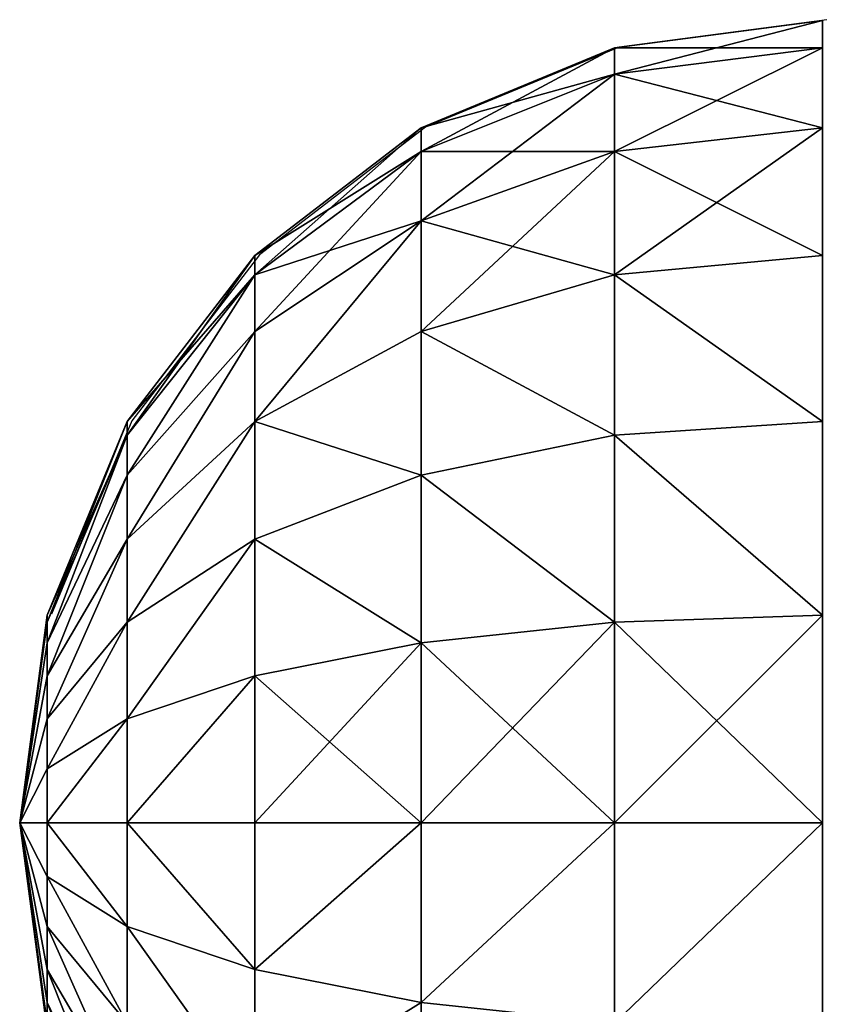
# Model space of a CAD drawing. Units: inches. Extents: x -153 to 234, y -118 to 326.
# Drawn here: x -3 to -1, y 69 to 72 of the extents above; entities that cross this region are included whole.
import ezdxf

# ---------------------------------------------------------------- set-up
doc = ezdxf.new("R2010")
doc.units = ezdxf.units.IN
doc.header["$MEASUREMENT"] = 0
doc.layers.get('0').update_dxf_attribs({"true_color": 0xffffff})
doc.layers.add('kapsle', color=7, linetype='Continuous', true_color=0xffffff)
doc.layers.add('strefa', color=40, linetype='Continuous')

# ---------------------------------------------------------------- blocks, each defined once
blk = doc.blocks.new('kapsel')
at = {"color": 18, "true_color": 0x000000}
mesh = blk.add_polyface(dxfattribs=at)
corners = [(1.5, 1.9365, 2.134), (1.4824, 1.9365, 2), (2, 2.0046, 2)]
mesh.append_faces([[corners[k] for k in face] for face in [(0, 1, 2)]], dxfattribs={"color": 18})
mesh = blk.add_polyface(dxfattribs=at)
corners = [(2, 2.0046, 2), (1.4824, 1.9365, 2), (1.5, 1.9365, 1.866)]
mesh.append_faces([[corners[k] for k in face] for face in [(0, 1, 2)]], dxfattribs={"color": 18})
mesh = blk.add_polyface(dxfattribs=at)
corners = [(2, 2.0046, 2), (1.5, 1.9365, 1.866), (1.5517, 1.9365, 1.7412)]
mesh.append_faces([[corners[k] for k in face] for face in [(0, 1, 2)]], dxfattribs={"color": 18})
mesh = blk.add_polyface(dxfattribs=at)
corners = [(1.5517, 1.9365, 2.2588), (1.5, 1.9365, 2.134), (2, 2.0046, 2)]
mesh.append_faces([[corners[k] for k in face] for face in [(0, 1, 2)]], dxfattribs={"color": 18})
mesh = blk.add_polyface(dxfattribs=at)
corners = [(1.634, 1.9365, 2.366), (1.5517, 1.9365, 2.2588), (2, 2.0046, 2)]
mesh.append_faces([[corners[k] for k in face] for face in [(0, 1, 2)]], dxfattribs={"color": 18})
mesh = blk.add_polyface(dxfattribs=at)
corners = [(2, 2.0046, 2), (1.5517, 1.9365, 1.7412), (1.634, 1.9365, 1.634)]
mesh.append_faces([[corners[k] for k in face] for face in [(0, 1, 2)]], dxfattribs={"color": 18})
mesh = blk.add_polyface(dxfattribs=at)
corners = [(1.7412, 1.9365, 2.4483), (1.634, 1.9365, 2.366), (2, 2.0046, 2)]
mesh.append_faces([[corners[k] for k in face] for face in [(0, 1, 2)]], dxfattribs={"color": 18})
mesh = blk.add_polyface(dxfattribs=at)
corners = [(2, 2.0046, 2), (1.634, 1.9365, 1.634), (1.7412, 1.9365, 1.5517)]
mesh.append_faces([[corners[k] for k in face] for face in [(0, 1, 2)]], dxfattribs={"color": 18})
mesh = blk.add_polyface(dxfattribs=at)
corners = [(2, 2.0046, 2), (1.7412, 1.9365, 1.5517), (1.866, 1.9365, 1.5)]
mesh.append_faces([[corners[k] for k in face] for face in [(0, 1, 2)]], dxfattribs={"color": 18})
mesh = blk.add_polyface(dxfattribs=at)
corners = [(1.866, 1.9365, 2.5), (1.7412, 1.9365, 2.4483), (2, 2.0046, 2)]
mesh.append_faces([[corners[k] for k in face] for face in [(0, 1, 2)]], dxfattribs={"color": 18})
mesh = blk.add_polyface(dxfattribs=at)
corners = [(2, 2.0046, 2), (1.866, 1.9365, 1.5), (2, 1.9365, 1.4824)]
mesh.append_faces([[corners[k] for k in face] for face in [(0, 1, 2)]], dxfattribs={"color": 18})
mesh = blk.add_polyface(dxfattribs=at)
corners = [(2, 1.9365, 2.5176), (1.866, 1.9365, 2.5), (2, 2.0046, 2)]
mesh.append_faces([[corners[k] for k in face] for face in [(0, 1, 2)]], dxfattribs={"color": 18})
mesh = blk.add_polyface(dxfattribs=at)
corners = [(2, 2.0046, 2), (2, 1.9365, 1.4824), (2.134, 1.9365, 1.5)]
mesh.append_faces([[corners[k] for k in face] for face in [(0, 1, 2)]], dxfattribs={"color": 18})
mesh = blk.add_polyface(dxfattribs=at)
corners = [(2, 1.9365, 2.5176), (2, 2.0046, 2), (2.134, 1.9365, 2.5)]
mesh.append_faces([[corners[k] for k in face] for face in [(0, 1, 2)]], dxfattribs={"color": 18})
mesh = blk.add_polyface(dxfattribs=at)
corners = [(2, 2.0046, 2), (2.4483, 1.9365, 1.7412), (2.5, 1.9365, 1.866)]
mesh.append_faces([[corners[k] for k in face] for face in [(0, 1, 2)]], dxfattribs={"color": 18})
mesh = blk.add_polyface(dxfattribs=at)
corners = [(2.366, 1.9365, 2.366), (2, 2.0046, 2), (2.4483, 1.9365, 2.2588)]
mesh.append_faces([[corners[k] for k in face] for face in [(0, 1, 2)]], dxfattribs={"color": 18})
mesh = blk.add_polyface(dxfattribs=at)
corners = [(2.5, 1.9365, 2.134), (2, 2.0046, 2), (2.5176, 1.9365, 2)]
mesh.append_faces([[corners[k] for k in face] for face in [(0, 1, 2)]], dxfattribs={"color": 18})
mesh = blk.add_polyface(dxfattribs=at)
corners = [(2.2588, 1.9365, 2.4483), (2, 2.0046, 2), (2.366, 1.9365, 2.366)]
mesh.append_faces([[corners[k] for k in face] for face in [(0, 1, 2)]], dxfattribs={"color": 18})
mesh = blk.add_polyface(dxfattribs=at)
corners = [(2.134, 1.9365, 2.5), (2, 2.0046, 2), (2.2588, 1.9365, 2.4483)]
mesh.append_faces([[corners[k] for k in face] for face in [(0, 1, 2)]], dxfattribs={"color": 18})
mesh = blk.add_polyface(dxfattribs=at)
corners = [(2, 2.0046, 2), (2.5, 1.9365, 1.866), (2.5176, 1.9365, 2)]
mesh.append_faces([[corners[k] for k in face] for face in [(0, 1, 2)]], dxfattribs={"color": 18})
mesh = blk.add_polyface(dxfattribs=at)
corners = [(2.4483, 1.9365, 2.2588), (2, 2.0046, 2), (2.5, 1.9365, 2.134)]
mesh.append_faces([[corners[k] for k in face] for face in [(0, 1, 2)]], dxfattribs={"color": 18})
mesh = blk.add_polyface(dxfattribs=at)
corners = [(2, 2.0046, 2), (2.134, 1.9365, 1.5), (2.2588, 1.9365, 1.5517)]
mesh.append_faces([[corners[k] for k in face] for face in [(0, 1, 2)]], dxfattribs={"color": 18})
mesh = blk.add_polyface(dxfattribs=at)
corners = [(2, 2.0046, 2), (2.2588, 1.9365, 1.5517), (2.366, 1.9365, 1.634)]
mesh.append_faces([[corners[k] for k in face] for face in [(0, 1, 2)]], dxfattribs={"color": 18})
mesh = blk.add_polyface(dxfattribs=at)
corners = [(2, 2.0046, 2), (2.366, 1.9365, 1.634), (2.4483, 1.9365, 1.7412)]
mesh.append_faces([[corners[k] for k in face] for face in [(0, 1, 2)]], dxfattribs={"color": 18})
mesh = blk.add_polyface(dxfattribs=at)
corners = [(1.5517, 1.9365, 2.2588), (1.0341, 1.7367, 2.2588), (1.5, 1.9365, 2.134), (1.134, 1.7367, 2.5)]
mesh.append_faces([[corners[k] for k in face] for face in [(0, 1, 2), (1, 0, 3)]], dxfattribs={"vtx0": -1, "color": 18})
mesh = blk.add_polyface(dxfattribs=at)
corners = [(1.5517, 1.9365, 1.7412), (1.0341, 1.7367, 1.7412), (1.134, 1.7367, 1.5), (1.5, 1.9365, 1.866)]
mesh.append_faces([[corners[k] for k in face] for face in [(0, 1, 2), (1, 0, 3)]], dxfattribs={"vtx0": -1, "color": 18})
mesh = blk.add_polyface(dxfattribs=at)
corners = [(1.634, 1.9365, 1.634), (1.134, 1.7367, 1.5), (1.2929, 1.7367, 1.2929), (1.5517, 1.9365, 1.7412)]
mesh.append_faces([[corners[k] for k in face] for face in [(0, 1, 2), (1, 0, 3)]], dxfattribs={"vtx0": -1, "color": 18})
mesh = blk.add_polyface(dxfattribs=at)
corners = [(1.634, 1.9365, 2.366), (1.134, 1.7367, 2.5), (1.5517, 1.9365, 2.2588), (1.2929, 1.7367, 2.7071)]
mesh.append_faces([[corners[k] for k in face] for face in [(0, 1, 2), (1, 0, 3)]], dxfattribs={"vtx0": -1, "color": 18})
mesh = blk.add_polyface(dxfattribs=at)
corners = [(1.7412, 1.9365, 1.5517), (1.2929, 1.7367, 1.2929), (1.5, 1.7367, 1.134), (1.634, 1.9365, 1.634)]
mesh.append_faces([[corners[k] for k in face] for face in [(0, 1, 2), (1, 0, 3)]], dxfattribs={"vtx0": -1, "color": 18})
mesh = blk.add_polyface(dxfattribs=at)
corners = [(1.7412, 1.9365, 2.4483), (1.2929, 1.7367, 2.7071), (1.634, 1.9365, 2.366), (1.5, 1.7367, 2.866)]
mesh.append_faces([[corners[k] for k in face] for face in [(0, 1, 2), (1, 0, 3)]], dxfattribs={"vtx0": -1, "color": 18})
mesh = blk.add_polyface(dxfattribs=at)
corners = [(1.866, 1.9365, 1.5), (1.5, 1.7367, 1.134), (1.7412, 1.7367, 1.0341), (1.7412, 1.9365, 1.5517)]
mesh.append_faces([[corners[k] for k in face] for face in [(0, 1, 2), (1, 0, 3)]], dxfattribs={"vtx0": -1, "color": 18})
mesh = blk.add_polyface(dxfattribs=at)
corners = [(1.866, 1.9365, 2.5), (1.5, 1.7367, 2.866), (1.7412, 1.9365, 2.4483), (1.7412, 1.7367, 2.9659)]
mesh.append_faces([[corners[k] for k in face] for face in [(0, 1, 2), (1, 0, 3)]], dxfattribs={"vtx0": -1, "color": 18})
mesh = blk.add_polyface(dxfattribs=at)
corners = [(2, 1.9365, 1.4824), (1.7412, 1.7367, 1.0341), (2, 1.7367, 1), (1.866, 1.9365, 1.5)]
mesh.append_faces([[corners[k] for k in face] for face in [(0, 1, 2), (1, 0, 3)]], dxfattribs={"vtx0": -1, "color": 18})
mesh = blk.add_polyface(dxfattribs=at)
corners = [(2, 1.9365, 2.5176), (1.7412, 1.7367, 2.9659), (1.866, 1.9365, 2.5), (2, 1.7367, 3)]
mesh.append_faces([[corners[k] for k in face] for face in [(0, 1, 2), (1, 0, 3)]], dxfattribs={"vtx0": -1, "color": 18})
mesh = blk.add_polyface(dxfattribs=at)
corners = [(2.2588, 1.7367, 1.0341), (2, 1.9365, 1.4824), (2, 1.7367, 1), (2.134, 1.9365, 1.5)]
mesh.append_faces([[corners[k] for k in face] for face in [(0, 1, 2), (1, 0, 3)]], dxfattribs={"vtx0": -1, "color": 18})
mesh = blk.add_polyface(dxfattribs=at)
corners = [(2.2588, 1.7367, 2.9659), (2, 1.9365, 2.5176), (2.134, 1.9365, 2.5), (2, 1.7367, 3)]
mesh.append_faces([[corners[k] for k in face] for face in [(0, 1, 2), (1, 0, 3)]], dxfattribs={"vtx0": -1, "color": 18})
mesh = blk.add_polyface(dxfattribs=at)
corners = [(2.5, 1.7367, 2.866), (2.134, 1.9365, 2.5), (2.2588, 1.9365, 2.4483), (2.2588, 1.7367, 2.9659)]
mesh.append_faces([[corners[k] for k in face] for face in [(0, 1, 2), (1, 0, 3)]], dxfattribs={"vtx0": -1, "color": 18})
mesh = blk.add_polyface(dxfattribs=at)
corners = [(2.5, 1.7367, 1.134), (2.134, 1.9365, 1.5), (2.2588, 1.7367, 1.0341), (2.2588, 1.9365, 1.5517)]
mesh.append_faces([[corners[k] for k in face] for face in [(0, 1, 2), (1, 0, 3)]], dxfattribs={"vtx0": -1, "color": 18})
mesh = blk.add_polyface(dxfattribs=at)
corners = [(2.7071, 1.7367, 2.7071), (2.2588, 1.9365, 2.4483), (2.366, 1.9365, 2.366), (2.5, 1.7367, 2.866)]
mesh.append_faces([[corners[k] for k in face] for face in [(0, 1, 2), (1, 0, 3)]], dxfattribs={"vtx0": -1, "color": 18})
mesh = blk.add_polyface(dxfattribs=at)
corners = [(2.7071, 1.7367, 1.2929), (2.2588, 1.9365, 1.5517), (2.5, 1.7367, 1.134), (2.366, 1.9365, 1.634)]
mesh.append_faces([[corners[k] for k in face] for face in [(0, 1, 2), (1, 0, 3)]], dxfattribs={"vtx0": -1, "color": 18})
mesh = blk.add_polyface(dxfattribs=at)
corners = [(2.866, 1.7367, 2.5), (2.366, 1.9365, 2.366), (2.4483, 1.9365, 2.2588), (2.7071, 1.7367, 2.7071)]
mesh.append_faces([[corners[k] for k in face] for face in [(0, 1, 2), (1, 0, 3)]], dxfattribs={"vtx0": -1, "color": 18})
mesh = blk.add_polyface(dxfattribs=at)
corners = [(2.866, 1.7367, 1.5), (2.366, 1.9365, 1.634), (2.7071, 1.7367, 1.2929), (2.4483, 1.9365, 1.7412)]
mesh.append_faces([[corners[k] for k in face] for face in [(0, 1, 2), (1, 0, 3)]], dxfattribs={"vtx0": -1, "color": 18})
mesh = blk.add_polyface(dxfattribs=at)
corners = [(2.9659, 1.7367, 2.2588), (2.4483, 1.9365, 2.2588), (2.5, 1.9365, 2.134), (2.866, 1.7367, 2.5)]
mesh.append_faces([[corners[k] for k in face] for face in [(0, 1, 2), (1, 0, 3)]], dxfattribs={"vtx0": -1, "color": 18})
mesh = blk.add_polyface(dxfattribs=at)
corners = [(2.9659, 1.7367, 1.7412), (2.4483, 1.9365, 1.7412), (2.866, 1.7367, 1.5), (2.5, 1.9365, 1.866)]
mesh.append_faces([[corners[k] for k in face] for face in [(0, 1, 2), (1, 0, 3)]], dxfattribs={"vtx0": -1, "color": 18})
mesh = blk.add_polyface(dxfattribs=at)
corners = [(2.9659, 1.7367, 2.2588), (2.5176, 1.9365, 2), (3, 1.7367, 2), (2.5, 1.9365, 2.134)]
mesh.append_faces([[corners[k] for k in face] for face in [(0, 1, 2), (1, 0, 3)]], dxfattribs={"vtx0": -1, "color": 18})
mesh = blk.add_polyface(dxfattribs=at)
corners = [(3, 1.7367, 2), (2.5, 1.9365, 1.866), (2.9659, 1.7367, 1.7412), (2.5176, 1.9365, 2)]
mesh.append_faces([[corners[k] for k in face] for face in [(0, 1, 2), (1, 0, 3)]], dxfattribs={"vtx0": -1, "color": 18})
mesh = blk.add_polyface(dxfattribs=at)
corners = [(1.7412, 1.7367, 1.0341), (1.2929, 1.4188, 0.7753), (1.634, 1.4188, 0.634), (1.5, 1.7367, 1.134)]
mesh.append_faces([[corners[k] for k in face] for face in [(0, 1, 2), (1, 0, 3)]], dxfattribs={"vtx0": -1, "color": 18})
mesh = blk.add_polyface(dxfattribs=at)
corners = [(1.7412, 1.7367, 2.9659), (1.2929, 1.4188, 3.2247), (1.5, 1.7367, 2.866), (1.634, 1.4188, 3.366)]
mesh.append_faces([[corners[k] for k in face] for face in [(0, 1, 2), (1, 0, 3)]], dxfattribs={"vtx0": -1, "color": 18})
mesh = blk.add_polyface(dxfattribs=at)
corners = [(2, 1.7367, 1), (1.634, 1.4188, 0.634), (2, 1.4188, 0.5858), (1.7412, 1.7367, 1.0341)]
mesh.append_faces([[corners[k] for k in face] for face in [(0, 1, 2), (1, 0, 3)]], dxfattribs={"vtx0": -1, "color": 18})
mesh = blk.add_polyface(dxfattribs=at)
corners = [(2, 1.7367, 3), (1.634, 1.4188, 3.366), (1.7412, 1.7367, 2.9659), (2, 1.4188, 3.4142)]
mesh.append_faces([[corners[k] for k in face] for face in [(0, 1, 2), (1, 0, 3)]], dxfattribs={"vtx0": -1, "color": 18})
mesh = blk.add_polyface(dxfattribs=at)
corners = [(2.366, 1.4188, 0.634), (2, 1.7367, 1), (2, 1.4188, 0.5858), (2.2588, 1.7367, 1.0341)]
mesh.append_faces([[corners[k] for k in face] for face in [(0, 1, 2), (1, 0, 3)]], dxfattribs={"vtx0": -1, "color": 18})
mesh = blk.add_polyface(dxfattribs=at)
corners = [(2.366, 1.4188, 3.366), (2, 1.7367, 3), (2.2588, 1.7367, 2.9659), (2, 1.4188, 3.4142)]
mesh.append_faces([[corners[k] for k in face] for face in [(0, 1, 2), (1, 0, 3)]], dxfattribs={"vtx0": -1, "color": 18})
mesh = blk.add_polyface(dxfattribs=at)
corners = [(2.7071, 1.4188, 3.2247), (2.2588, 1.7367, 2.9659), (2.5, 1.7367, 2.866), (2.366, 1.4188, 3.366)]
mesh.append_faces([[corners[k] for k in face] for face in [(0, 1, 2), (1, 0, 3)]], dxfattribs={"vtx0": -1, "color": 18})
mesh = blk.add_polyface(dxfattribs=at)
corners = [(2.7071, 1.4188, 0.7753), (2.2588, 1.7367, 1.0341), (2.366, 1.4188, 0.634), (2.5, 1.7367, 1.134)]
mesh.append_faces([[corners[k] for k in face] for face in [(0, 1, 2), (1, 0, 3)]], dxfattribs={"vtx0": -1, "color": 18})
mesh = blk.add_polyface(dxfattribs=at)
corners = [(3, 1.4188, 3), (2.5, 1.7367, 2.866), (2.7071, 1.7367, 2.7071), (2.7071, 1.4188, 3.2247)]
mesh.append_faces([[corners[k] for k in face] for face in [(0, 1, 2), (1, 0, 3)]], dxfattribs={"vtx0": -1, "color": 18})
mesh = blk.add_polyface(dxfattribs=at)
corners = [(3, 1.4188, 1), (2.5, 1.7367, 1.134), (2.7071, 1.4188, 0.7753), (2.7071, 1.7367, 1.2929)]
mesh.append_faces([[corners[k] for k in face] for face in [(0, 1, 2), (1, 0, 3)]], dxfattribs={"vtx0": -1, "color": 18})
mesh = blk.add_polyface(dxfattribs=at)
corners = [(3.2247, 1.4188, 1.2929), (2.7071, 1.7367, 1.2929), (3, 1.4188, 1), (2.866, 1.7367, 1.5)]
mesh.append_faces([[corners[k] for k in face] for face in [(0, 1, 2), (1, 0, 3)]], dxfattribs={"vtx0": -1, "color": 18})
mesh = blk.add_polyface(dxfattribs=at)
corners = [(3.2247, 1.4188, 2.7071), (2.7071, 1.7367, 2.7071), (2.866, 1.7367, 2.5), (3, 1.4188, 3)]
mesh.append_faces([[corners[k] for k in face] for face in [(0, 1, 2), (1, 0, 3)]], dxfattribs={"vtx0": -1, "color": 18})
mesh = blk.add_polyface(dxfattribs=at)
corners = [(3.366, 1.4188, 1.634), (2.866, 1.7367, 1.5), (3.2247, 1.4188, 1.2929), (2.9659, 1.7367, 1.7412)]
mesh.append_faces([[corners[k] for k in face] for face in [(0, 1, 2), (1, 0, 3)]], dxfattribs={"vtx0": -1, "color": 18})
mesh = blk.add_polyface(dxfattribs=at)
corners = [(3.366, 1.4188, 2.366), (2.866, 1.7367, 2.5), (2.9659, 1.7367, 2.2588), (3.2247, 1.4188, 2.7071)]
mesh.append_faces([[corners[k] for k in face] for face in [(0, 1, 2), (1, 0, 3)]], dxfattribs={"vtx0": -1, "color": 18})
mesh = blk.add_polyface(dxfattribs=at)
corners = [(3.366, 1.4188, 2.366), (3, 1.7367, 2), (3.4142, 1.4188, 2), (2.9659, 1.7367, 2.2588)]
mesh.append_faces([[corners[k] for k in face] for face in [(0, 1, 2), (1, 0, 3)]], dxfattribs={"vtx0": -1, "color": 18})
mesh = blk.add_polyface(dxfattribs=at)
corners = [(3.4142, 1.4188, 2), (2.9659, 1.7367, 1.7412), (3.366, 1.4188, 1.634), (3, 1.7367, 2)]
mesh.append_faces([[corners[k] for k in face] for face in [(0, 1, 2), (1, 0, 3)]], dxfattribs={"vtx0": -1, "color": 18})
mesh = blk.add_polyface(dxfattribs=at)
corners = [(1.5517, 1.0046, 0.327), (1.2929, 1.4188, 0.7753), (1.134, 1.0046, 0.5), (1.634, 1.4188, 0.634)]
mesh.append_faces([[corners[k] for k in face] for face in [(0, 1, 2), (1, 0, 3)]], dxfattribs={"vtx0": -1, "color": 18})
mesh = blk.add_polyface(dxfattribs=at)
corners = [(1.2929, 1.4188, 3.2247), (1.5517, 1.0046, 3.673), (1.134, 1.0046, 3.5), (1.634, 1.4188, 3.366)]
mesh.append_faces([[corners[k] for k in face] for face in [(0, 1, 2), (1, 0, 3)]], dxfattribs={"vtx0": -1, "color": 18})
mesh = blk.add_polyface(dxfattribs=at)
corners = [(2, 1.0046, 0.2679), (1.634, 1.4188, 0.634), (1.5517, 1.0046, 0.327), (2, 1.4188, 0.5858)]
mesh.append_faces([[corners[k] for k in face] for face in [(0, 1, 2), (1, 0, 3)]], dxfattribs={"vtx0": -1, "color": 18})
mesh = blk.add_polyface(dxfattribs=at)
corners = [(1.634, 1.4188, 3.366), (2, 1.0046, 3.7321), (1.5517, 1.0046, 3.673), (2, 1.4188, 3.4142)]
mesh.append_faces([[corners[k] for k in face] for face in [(0, 1, 2), (1, 0, 3)]], dxfattribs={"vtx0": -1, "color": 18})
mesh = blk.add_polyface(dxfattribs=at)
corners = [(2.4483, 1.0046, 0.327), (2, 1.4188, 0.5858), (2, 1.0046, 0.2679), (2.366, 1.4188, 0.634)]
mesh.append_faces([[corners[k] for k in face] for face in [(0, 1, 2), (1, 0, 3)]], dxfattribs={"vtx0": -1, "color": 18})
mesh = blk.add_polyface(dxfattribs=at)
corners = [(2.366, 1.4188, 3.366), (2, 1.0046, 3.7321), (2, 1.4188, 3.4142), (2.4483, 1.0046, 3.673)]
mesh.append_faces([[corners[k] for k in face] for face in [(0, 1, 2), (1, 0, 3)]], dxfattribs={"vtx0": -1, "color": 18})
mesh = blk.add_polyface(dxfattribs=at)
corners = [(2.4483, 1.0046, 0.327), (2.7071, 1.4188, 0.7753), (2.366, 1.4188, 0.634), (2.866, 1.0046, 0.5)]
mesh.append_faces([[corners[k] for k in face] for face in [(0, 1, 2), (1, 0, 3)]], dxfattribs={"vtx0": -1, "color": 18})
mesh = blk.add_polyface(dxfattribs=at)
corners = [(2.7071, 1.4188, 3.2247), (2.4483, 1.0046, 3.673), (2.366, 1.4188, 3.366), (2.866, 1.0046, 3.5)]
mesh.append_faces([[corners[k] for k in face] for face in [(0, 1, 2), (1, 0, 3)]], dxfattribs={"vtx0": -1, "color": 18})
mesh = blk.add_polyface(dxfattribs=at)
corners = [(2.866, 1.0046, 0.5), (3, 1.4188, 1), (2.7071, 1.4188, 0.7753), (3.2247, 1.0046, 0.7753)]
mesh.append_faces([[corners[k] for k in face] for face in [(0, 1, 2), (1, 0, 3)]], dxfattribs={"vtx0": -1, "color": 18})
mesh = blk.add_polyface(dxfattribs=at)
corners = [(3, 1.4188, 3), (2.866, 1.0046, 3.5), (2.7071, 1.4188, 3.2247), (3.2247, 1.0046, 3.2247)]
mesh.append_faces([[corners[k] for k in face] for face in [(0, 1, 2), (1, 0, 3)]], dxfattribs={"vtx0": -1, "color": 18})
mesh = blk.add_polyface(dxfattribs=at)
corners = [(3, 1.4188, 3), (3.5, 1.0046, 2.866), (3.2247, 1.0046, 3.2247), (3.2247, 1.4188, 2.7071)]
mesh.append_faces([[corners[k] for k in face] for face in [(0, 1, 2), (1, 0, 3)]], dxfattribs={"vtx0": -1, "color": 18})
mesh = blk.add_polyface(dxfattribs=at)
corners = [(3.5, 1.0046, 1.134), (3, 1.4188, 1), (3.2247, 1.0046, 0.7753), (3.2247, 1.4188, 1.2929)]
mesh.append_faces([[corners[k] for k in face] for face in [(0, 1, 2), (1, 0, 3)]], dxfattribs={"vtx0": -1, "color": 18})
mesh = blk.add_polyface(dxfattribs=at)
corners = [(3.366, 1.4188, 1.634), (3.5, 1.0046, 1.134), (3.673, 1.0046, 1.5517), (3.2247, 1.4188, 1.2929)]
mesh.append_faces([[corners[k] for k in face] for face in [(0, 1, 2), (1, 0, 3)]], dxfattribs={"vtx0": -1, "color": 18})
mesh = blk.add_polyface(dxfattribs=at)
corners = [(3.2247, 1.4188, 2.7071), (3.673, 1.0046, 2.4483), (3.5, 1.0046, 2.866), (3.366, 1.4188, 2.366)]
mesh.append_faces([[corners[k] for k in face] for face in [(0, 1, 2), (1, 0, 3)]], dxfattribs={"vtx0": -1, "color": 18})
mesh = blk.add_polyface(dxfattribs=at)
corners = [(3.4142, 1.4188, 2), (3.673, 1.0046, 1.5517), (3.7321, 1.0046, 2), (3.366, 1.4188, 1.634)]
mesh.append_faces([[corners[k] for k in face] for face in [(0, 1, 2), (1, 0, 3)]], dxfattribs={"vtx0": -1, "color": 18})
mesh = blk.add_polyface(dxfattribs=at)
corners = [(3.366, 1.4188, 2.366), (3.7321, 1.0046, 2), (3.673, 1.0046, 2.4483), (3.4142, 1.4188, 2)]
mesh.append_faces([[corners[k] for k in face] for face in [(0, 1, 2), (1, 0, 3)]], dxfattribs={"vtx0": -1, "color": 18})
mesh = blk.add_polyface(dxfattribs=at)
corners = [(1.5, 0.5222, 0.134), (1.134, 1.0046, 0.5), (1.0341, 0.5222, 0.327), (1.5517, 1.0046, 0.327)]
mesh.append_faces([[corners[k] for k in face] for face in [(0, 1, 2), (1, 0, 3)]], dxfattribs={"vtx0": -1, "color": 18})
mesh = blk.add_polyface(dxfattribs=at)
corners = [(1.134, 1.0046, 3.5), (1.5, 0.5222, 3.866), (1.0341, 0.5222, 3.673), (1.5517, 1.0046, 3.673)]
mesh.append_faces([[corners[k] for k in face] for face in [(0, 1, 2), (1, 0, 3)]], dxfattribs={"vtx0": -1, "color": 18})
mesh = blk.add_polyface(dxfattribs=at)
corners = [(2, 0.5222, 0.0681), (1.5517, 1.0046, 0.327), (1.5, 0.5222, 0.134), (2, 1.0046, 0.2679)]
mesh.append_faces([[corners[k] for k in face] for face in [(0, 1, 2), (1, 0, 3)]], dxfattribs={"vtx0": -1, "color": 18})
mesh = blk.add_polyface(dxfattribs=at)
corners = [(1.5517, 1.0046, 3.673), (2, 0.5222, 3.9319), (1.5, 0.5222, 3.866), (2, 1.0046, 3.7321)]
mesh.append_faces([[corners[k] for k in face] for face in [(0, 1, 2), (1, 0, 3)]], dxfattribs={"vtx0": -1, "color": 18})
mesh = blk.add_polyface(dxfattribs=at)
corners = [(2.5, 0.5222, 0.134), (2, 1.0046, 0.2679), (2, 0.5222, 0.0681), (2.4483, 1.0046, 0.327)]
mesh.append_faces([[corners[k] for k in face] for face in [(0, 1, 2), (1, 0, 3)]], dxfattribs={"vtx0": -1, "color": 18})
mesh = blk.add_polyface(dxfattribs=at)
corners = [(2.4483, 1.0046, 3.673), (2, 0.5222, 3.9319), (2, 1.0046, 3.7321), (2.5, 0.5222, 3.866)]
mesh.append_faces([[corners[k] for k in face] for face in [(0, 1, 2), (1, 0, 3)]], dxfattribs={"vtx0": -1, "color": 18})
mesh = blk.add_polyface(dxfattribs=at)
corners = [(2.5, 0.5222, 0.134), (2.866, 1.0046, 0.5), (2.4483, 1.0046, 0.327), (2.9659, 0.5222, 0.327)]
mesh.append_faces([[corners[k] for k in face] for face in [(0, 1, 2), (1, 0, 3)]], dxfattribs={"vtx0": -1, "color": 18})
mesh = blk.add_polyface(dxfattribs=at)
corners = [(2.866, 1.0046, 3.5), (2.5, 0.5222, 3.866), (2.4483, 1.0046, 3.673), (2.9659, 0.5222, 3.673)]
mesh.append_faces([[corners[k] for k in face] for face in [(0, 1, 2), (1, 0, 3)]], dxfattribs={"vtx0": -1, "color": 18})
mesh = blk.add_polyface(dxfattribs=at)
corners = [(3.2247, 1.0046, 3.2247), (2.9659, 0.5222, 3.673), (2.866, 1.0046, 3.5), (3.366, 0.5222, 3.366)]
mesh.append_faces([[corners[k] for k in face] for face in [(0, 1, 2), (1, 0, 3)]], dxfattribs={"vtx0": -1, "color": 18})
mesh = blk.add_polyface(dxfattribs=at)
corners = [(2.9659, 0.5222, 0.327), (3.2247, 1.0046, 0.7753), (2.866, 1.0046, 0.5), (3.366, 0.5222, 0.634)]
mesh.append_faces([[corners[k] for k in face] for face in [(0, 1, 2), (1, 0, 3)]], dxfattribs={"vtx0": -1, "color": 18})
mesh = blk.add_polyface(dxfattribs=at)
corners = [(3.2247, 1.0046, 3.2247), (3.673, 0.5222, 2.9659), (3.366, 0.5222, 3.366), (3.5, 1.0046, 2.866)]
mesh.append_faces([[corners[k] for k in face] for face in [(0, 1, 2), (1, 0, 3)]], dxfattribs={"vtx0": -1, "color": 18})
mesh = blk.add_polyface(dxfattribs=at)
corners = [(3.5, 1.0046, 1.134), (3.366, 0.5222, 0.634), (3.673, 0.5222, 1.0341), (3.2247, 1.0046, 0.7753)]
mesh.append_faces([[corners[k] for k in face] for face in [(0, 1, 2), (1, 0, 3)]], dxfattribs={"vtx0": -1, "color": 18})
mesh = blk.add_polyface(dxfattribs=at)
corners = [(3.5, 1.0046, 2.866), (3.866, 0.5222, 2.5), (3.673, 0.5222, 2.9659), (3.673, 1.0046, 2.4483)]
mesh.append_faces([[corners[k] for k in face] for face in [(0, 1, 2), (1, 0, 3)]], dxfattribs={"vtx0": -1, "color": 18})
mesh = blk.add_polyface(dxfattribs=at)
corners = [(3.673, 1.0046, 1.5517), (3.673, 0.5222, 1.0341), (3.866, 0.5222, 1.5), (3.5, 1.0046, 1.134)]
mesh.append_faces([[corners[k] for k in face] for face in [(0, 1, 2), (1, 0, 3)]], dxfattribs={"vtx0": -1, "color": 18})
mesh = blk.add_polyface(dxfattribs=at)
corners = [(3.7321, 1.0046, 2), (3.866, 0.5222, 1.5), (3.9319, 0.5222, 2), (3.673, 1.0046, 1.5517)]
mesh.append_faces([[corners[k] for k in face] for face in [(0, 1, 2), (1, 0, 3)]], dxfattribs={"vtx0": -1, "color": 18})
mesh = blk.add_polyface(dxfattribs=at)
corners = [(3.673, 1.0046, 2.4483), (3.9319, 0.5222, 2), (3.866, 0.5222, 2.5), (3.7321, 1.0046, 2)]
mesh.append_faces([[corners[k] for k in face] for face in [(0, 1, 2), (1, 0, 3)]], dxfattribs={"vtx0": -1, "color": 18})
mesh = blk.add_polyface(dxfattribs=at)
corners = [(2, 0.0046), (1.5, 0.5222, 0.134), (1.4824, 0.0046, 0.0681), (2, 0.5222, 0.0681)]
mesh.append_faces([[corners[k] for k in face] for face in [(0, 1, 2), (1, 0, 3)]], dxfattribs={"vtx0": -1, "color": 18})
mesh = blk.add_polyface(dxfattribs=at)
corners = [(1.5, 0.5222, 3.866), (2, 0.0046, 4), (1.4824, 0.0046, 3.9319), (2, 0.5222, 3.9319)]
mesh.append_faces([[corners[k] for k in face] for face in [(0, 1, 2), (1, 0, 3)]], dxfattribs={"vtx0": -1, "color": 18})
mesh = blk.add_polyface(dxfattribs=at)
corners = [(2, 0.0046), (2.5, 0.5222, 0.134), (2, 0.5222, 0.0681), (2.5176, 0.0046, 0.0681)]
mesh.append_faces([[corners[k] for k in face] for face in [(0, 1, 2), (1, 0, 3)]], dxfattribs={"vtx0": -1, "color": 18})
mesh = blk.add_polyface(dxfattribs=at)
corners = [(2, 0.5222, 3.9319), (2.5176, 0.0046, 3.9319), (2, 0.0046, 4), (2.5, 0.5222, 3.866)]
mesh.append_faces([[corners[k] for k in face] for face in [(0, 1, 2), (1, 0, 3)]], dxfattribs={"vtx0": -1, "color": 18})
mesh = blk.add_polyface(dxfattribs=at)
corners = [(2.5176, 0.0046, 0.0681), (2.9659, 0.5222, 0.327), (2.5, 0.5222, 0.134), (3, 0.0046, 0.2679)]
mesh.append_faces([[corners[k] for k in face] for face in [(0, 1, 2), (1, 0, 3)]], dxfattribs={"vtx0": -1, "color": 18})
mesh = blk.add_polyface(dxfattribs=at)
corners = [(2.9659, 0.5222, 3.673), (2.5176, 0.0046, 3.9319), (2.5, 0.5222, 3.866), (3, 0.0046, 3.7321)]
mesh.append_faces([[corners[k] for k in face] for face in [(0, 1, 2), (1, 0, 3)]], dxfattribs={"vtx0": -1, "color": 18})
mesh = blk.add_polyface(dxfattribs=at)
corners = [(3.366, 0.5222, 3.366), (3, 0.0046, 3.7321), (2.9659, 0.5222, 3.673), (3.4142, 0.0046, 3.4142)]
mesh.append_faces([[corners[k] for k in face] for face in [(0, 1, 2), (1, 0, 3)]], dxfattribs={"vtx0": -1, "color": 18})
mesh = blk.add_polyface(dxfattribs=at)
corners = [(3, 0.0046, 0.2679), (3.366, 0.5222, 0.634), (2.9659, 0.5222, 0.327), (3.4142, 0.0046, 0.5858)]
mesh.append_faces([[corners[k] for k in face] for face in [(0, 1, 2), (1, 0, 3)]], dxfattribs={"vtx0": -1, "color": 18})
mesh = blk.add_polyface(dxfattribs=at)
corners = [(3.366, 0.5222, 3.366), (3.7321, 0.0046, 3), (3.4142, 0.0046, 3.4142), (3.673, 0.5222, 2.9659)]
mesh.append_faces([[corners[k] for k in face] for face in [(0, 1, 2), (1, 0, 3)]], dxfattribs={"vtx0": -1, "color": 18})
mesh = blk.add_polyface(dxfattribs=at)
corners = [(3.673, 0.5222, 1.0341), (3.4142, 0.0046, 0.5858), (3.7321, 0.0046, 1), (3.366, 0.5222, 0.634)]
mesh.append_faces([[corners[k] for k in face] for face in [(0, 1, 2), (1, 0, 3)]], dxfattribs={"vtx0": -1, "color": 18})
mesh = blk.add_polyface(dxfattribs=at)
corners = [(3.866, 0.5222, 1.5), (3.7321, 0.0046, 1), (3.9319, 0.0046, 1.4824), (3.673, 0.5222, 1.0341)]
mesh.append_faces([[corners[k] for k in face] for face in [(0, 1, 2), (1, 0, 3)]], dxfattribs={"vtx0": -1, "color": 18})
mesh = blk.add_polyface(dxfattribs=at)
corners = [(3.673, 0.5222, 2.9659), (3.9319, 0.0046, 2.5176), (3.7321, 0.0046, 3), (3.866, 0.5222, 2.5)]
mesh.append_faces([[corners[k] for k in face] for face in [(0, 1, 2), (1, 0, 3)]], dxfattribs={"vtx0": -1, "color": 18})
mesh = blk.add_polyface(dxfattribs=at)
corners = [(3.9319, 0.5222, 2), (3.9319, 0.0046, 1.4824), (4, 0.0046, 2), (3.866, 0.5222, 1.5)]
mesh.append_faces([[corners[k] for k in face] for face in [(0, 1, 2), (1, 0, 3)]], dxfattribs={"vtx0": -1, "color": 18})
mesh = blk.add_polyface(dxfattribs=at)
corners = [(3.866, 0.5222, 2.5), (4, 0.0046, 2), (3.9319, 0.0046, 2.5176), (3.9319, 0.5222, 2)]
mesh.append_faces([[corners[k] for k in face] for face in [(0, 1, 2), (1, 0, 3)]], dxfattribs={"vtx0": -1, "color": 18})
blk = doc.blocks.new('Group_9')
at = {"layer": 'kapsle', "zscale": -1, "rotation": 179.9999999999999}
blk.add_blockref('kapsel', (4, 2.0046, 4), dxfattribs=at)
blk = doc.blocks.new('0811')
for p, q in [((-42.1963, -32.305), (-42.7139, -32.3731)), ((-42.7139, -32.3731), (-43.1963, -32.5729)), ((-43.1963, -32.5729), (-43.6105, -32.8908)), ((-43.6105, -32.8908), (-43.9284, -33.305)), ((-43.9284, -33.305), (-44.1282, -33.7873))]:
    blk.add_line(p, q)

msp = doc.modelspace()

# ---------------------------------------------------------------- block references
at = {"layer": 'kapsle', "rotation": 270.0000000000011}
msp.add_blockref('Group_9', (-3.3951, 71.7742, 7.0177), dxfattribs=at)
at = {"layer": 'strefa'}
msp.add_blockref('0811', (40.8127, 104.081), dxfattribs=at)

doc.saveas('drawing.dxf')
